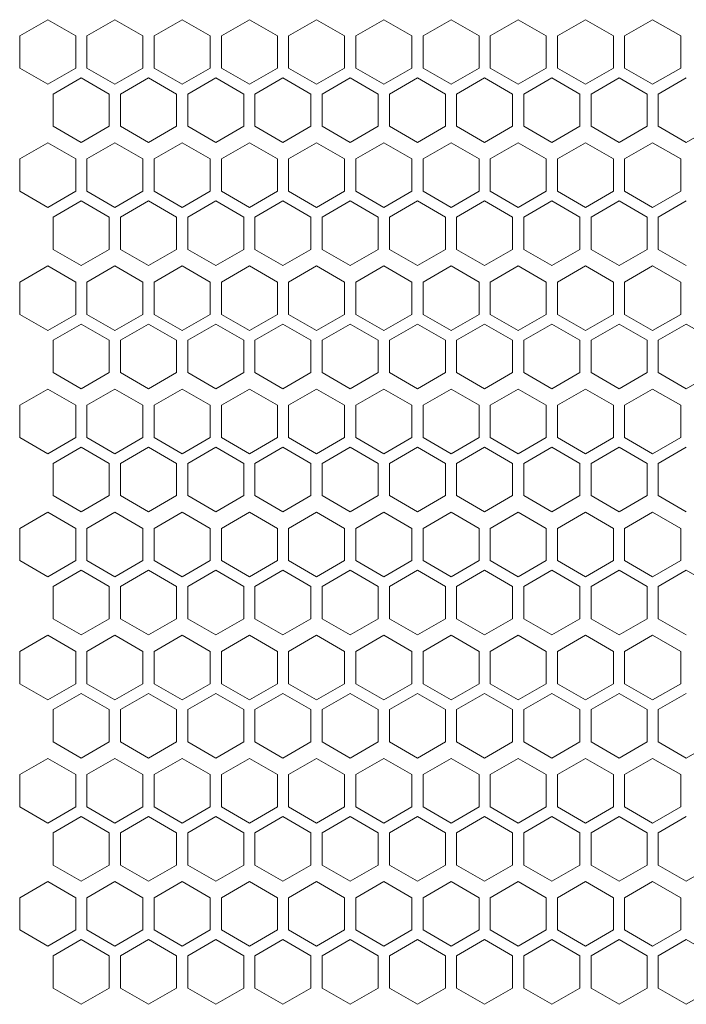
# Model space of a CAD drawing. Units: millimetres. Extents: x -427 to 2732, y -1958 to 564.
# Drawn here: x -156 to -37, y -272 to -96 of the extents above; entities that cross this region are included whole.
import ezdxf

# ---------------------------------------------------------------- set-up
doc = ezdxf.new("R2010")
doc.units = ezdxf.units.MM

# ---------------------------------------------------------------- blocks, each defined once
blk = doc.blocks.new('A$C571A31BE')
at = {"color": 0, "linetype": 'Continuous', "lineweight": 0, "extrusion": (0, 1, 4.44089e-16)}
for p, q in [((-740.98, -183.74), (-745.98, -186.63)), ((-735.98, -186.63), (-740.98, -183.74)), ((-728.98, -183.74), (-733.98, -186.63)), ((-723.98, -186.63), (-728.98, -183.74)), ((-716.98, -183.74), (-721.98, -186.63)), ((-711.98, -186.63), (-716.98, -183.74)), ((-704.98, -183.74), (-709.98, -186.63)), ((-699.98, -186.63), (-704.98, -183.74)), ((-692.98, -183.74), (-697.98, -186.63)), ((-687.98, -186.63), (-692.98, -183.74)), ((-680.98, -183.74), (-685.98, -186.63)), ((-675.98, -186.63), (-680.98, -183.74)), ((-668.98, -183.74), (-673.98, -186.63)), ((-663.98, -186.63), (-668.98, -183.74)), ((-656.98, -183.74), (-661.98, -186.63)), ((-651.98, -186.63), (-656.98, -183.74)), ((-644.98, -183.74), (-649.98, -186.63)), ((-639.98, -186.63), (-644.98, -183.74)), ((-632.98, -183.74), (-637.98, -186.63)), ((-627.98, -186.63), (-632.98, -183.74)), ((-745.98, -192.4), (-745.98, -186.63)), ((-735.98, -186.63), (-735.98, -192.4)), ((-733.98, -192.4), (-733.98, -186.63)), ((-723.98, -186.63), (-723.98, -192.4)), ((-721.98, -192.4), (-721.98, -186.63)), ((-711.98, -186.63), (-711.98, -192.4)), ((-709.98, -192.4), (-709.98, -186.63)), ((-699.98, -186.63), (-699.98, -192.4)), ((-697.98, -192.4), (-697.98, -186.63)), ((-687.98, -186.63), (-687.98, -192.4)), ((-685.98, -192.4), (-685.98, -186.63)), ((-675.98, -186.63), (-675.98, -192.4)), ((-673.98, -192.4), (-673.98, -186.63)), ((-663.98, -186.63), (-663.98, -192.4)), ((-661.98, -192.4), (-661.98, -186.63)), ((-651.98, -186.63), (-651.98, -192.4)), ((-649.98, -192.4), (-649.98, -186.63)), ((-639.98, -186.63), (-639.98, -192.4)), ((-637.98, -192.4), (-637.98, -186.63)), ((-627.98, -186.63), (-627.98, -192.4)), ((-745.98, -192.4), (-740.98, -195.29)), ((-740.98, -195.29), (-735.98, -192.4)), ((-733.98, -192.4), (-728.98, -195.29)), ((-728.98, -195.29), (-723.98, -192.4)), ((-721.98, -192.4), (-716.98, -195.29)), ((-716.98, -195.29), (-711.98, -192.4)), ((-709.98, -192.4), (-704.98, -195.29)), ((-704.98, -195.29), (-699.98, -192.4)), ((-697.98, -192.4), (-692.98, -195.29)), ((-692.98, -195.29), (-687.98, -192.4)), ((-685.98, -192.4), (-680.98, -195.29)), ((-680.98, -195.29), (-675.98, -192.4)), ((-673.98, -192.4), (-668.98, -195.29)), ((-668.98, -195.29), (-663.98, -192.4)), ((-661.98, -192.4), (-656.98, -195.29)), ((-656.98, -195.29), (-651.98, -192.4)), ((-649.98, -192.4), (-644.98, -195.29)), ((-644.98, -195.29), (-639.98, -192.4)), ((-637.98, -192.4), (-632.98, -195.29)), ((-632.98, -195.29), (-627.98, -192.4)), ((-734.98, -194.13), (-739.98, -197.02)), ((-729.98, -197.02), (-734.98, -194.13)), ((-722.98, -194.13), (-727.98, -197.02)), ((-717.98, -197.02), (-722.98, -194.13)), ((-710.98, -194.13), (-715.98, -197.02)), ((-705.98, -197.02), (-710.98, -194.13)), ((-698.98, -194.13), (-703.98, -197.02)), ((-693.98, -197.02), (-698.98, -194.13)), ((-686.98, -194.13), (-691.98, -197.02)), ((-681.98, -197.02), (-686.98, -194.13)), ((-674.98, -194.13), (-679.98, -197.02)), ((-669.98, -197.02), (-674.98, -194.13)), ((-662.98, -194.13), (-667.98, -197.02)), ((-657.98, -197.02), (-662.98, -194.13)), ((-650.98, -194.13), (-655.98, -197.02)), ((-645.98, -197.02), (-650.98, -194.13)), ((-638.98, -194.13), (-643.98, -197.02)), ((-633.98, -197.02), (-638.98, -194.13)), ((-626.98, -194.13), (-631.98, -197.02)), ((-739.98, -202.79), (-739.98, -197.02)), ((-729.98, -197.02), (-729.98, -202.79)), ((-727.98, -202.79), (-727.98, -197.02)), ((-717.98, -197.02), (-717.98, -202.79)), ((-715.98, -202.79), (-715.98, -197.02)), ((-705.98, -197.02), (-705.98, -202.79)), ((-703.98, -202.79), (-703.98, -197.02)), ((-693.98, -197.02), (-693.98, -202.79)), ((-691.98, -202.79), (-691.98, -197.02)), ((-681.98, -197.02), (-681.98, -202.79)), ((-679.98, -202.79), (-679.98, -197.02)), ((-669.98, -197.02), (-669.98, -202.79)), ((-667.98, -202.79), (-667.98, -197.02)), ((-657.98, -197.02), (-657.98, -202.79)), ((-655.98, -202.79), (-655.98, -197.02)), ((-645.98, -197.02), (-645.98, -202.79)), ((-643.98, -202.79), (-643.98, -197.02)), ((-633.98, -197.02), (-633.98, -202.79)), ((-631.98, -202.79), (-631.98, -197.02)), ((-739.98, -202.79), (-734.98, -205.68)), ((-734.98, -205.68), (-729.98, -202.79)), ((-727.98, -202.79), (-722.98, -205.68)), ((-722.98, -205.68), (-717.98, -202.79)), ((-715.98, -202.79), (-710.98, -205.68)), ((-710.98, -205.68), (-705.98, -202.79)), ((-703.98, -202.79), (-698.98, -205.68)), ((-698.98, -205.68), (-693.98, -202.79)), ((-691.98, -202.79), (-686.98, -205.68)), ((-686.98, -205.68), (-681.98, -202.79)), ((-679.98, -202.79), (-674.98, -205.68)), ((-674.98, -205.68), (-669.98, -202.79)), ((-667.98, -202.79), (-662.98, -205.68)), ((-662.98, -205.68), (-657.98, -202.79)), ((-655.98, -202.79), (-650.98, -205.68)), ((-650.98, -205.68), (-645.98, -202.79)), ((-643.98, -202.79), (-638.98, -205.68)), ((-638.98, -205.68), (-633.98, -202.79)), ((-631.98, -202.79), (-626.98, -205.68)), ((-626.98, -205.68), (-621.98, -202.79)), ((-740.98, -205.74), (-745.98, -208.63)), ((-735.98, -208.63), (-740.98, -205.74)), ((-728.98, -205.74), (-733.98, -208.63)), ((-723.98, -208.63), (-728.98, -205.74)), ((-716.98, -205.74), (-721.98, -208.63)), ((-711.98, -208.63), (-716.98, -205.74)), ((-704.98, -205.74), (-709.98, -208.63)), ((-699.98, -208.63), (-704.98, -205.74)), ((-692.98, -205.74), (-697.98, -208.63)), ((-687.98, -208.63), (-692.98, -205.74)), ((-680.98, -205.74), (-685.98, -208.63)), ((-675.98, -208.63), (-680.98, -205.74)), ((-668.98, -205.74), (-673.98, -208.63)), ((-663.98, -208.63), (-668.98, -205.74)), ((-656.98, -205.74), (-661.98, -208.63)), ((-651.98, -208.63), (-656.98, -205.74)), ((-644.98, -205.74), (-649.98, -208.63)), ((-639.98, -208.63), (-644.98, -205.74)), ((-632.98, -205.74), (-637.98, -208.63)), ((-627.98, -208.63), (-632.98, -205.74)), ((-745.98, -214.4), (-745.98, -208.63)), ((-735.98, -208.63), (-735.98, -214.4)), ((-733.98, -214.4), (-733.98, -208.63)), ((-723.98, -208.63), (-723.98, -214.4)), ((-721.98, -214.4), (-721.98, -208.63)), ((-711.98, -208.63), (-711.98, -214.4)), ((-709.98, -214.4), (-709.98, -208.63)), ((-699.98, -208.63), (-699.98, -214.4)), ((-697.98, -214.4), (-697.98, -208.63)), ((-687.98, -208.63), (-687.98, -214.4)), ((-685.98, -214.4), (-685.98, -208.63)), ((-675.98, -208.63), (-675.98, -214.4)), ((-673.98, -214.4), (-673.98, -208.63)), ((-663.98, -208.63), (-663.98, -214.4)), ((-661.98, -214.4), (-661.98, -208.63)), ((-651.98, -208.63), (-651.98, -214.4)), ((-649.98, -214.4), (-649.98, -208.63)), ((-639.98, -208.63), (-639.98, -214.4)), ((-637.98, -214.4), (-637.98, -208.63)), ((-627.98, -208.63), (-627.98, -214.4)), ((-745.98, -214.4), (-740.98, -217.29)), ((-740.98, -217.29), (-735.98, -214.4)), ((-733.98, -214.4), (-728.98, -217.29)), ((-728.98, -217.29), (-723.98, -214.4)), ((-721.98, -214.4), (-716.98, -217.29)), ((-716.98, -217.29), (-711.98, -214.4)), ((-709.98, -214.4), (-704.98, -217.29)), ((-704.98, -217.29), (-699.98, -214.4)), ((-697.98, -214.4), (-692.98, -217.29)), ((-692.98, -217.29), (-687.98, -214.4)), ((-685.98, -214.4), (-680.98, -217.29)), ((-680.98, -217.29), (-675.98, -214.4)), ((-673.98, -214.4), (-668.98, -217.29)), ((-668.98, -217.29), (-663.98, -214.4)), ((-661.98, -214.4), (-656.98, -217.29)), ((-656.98, -217.29), (-651.98, -214.4)), ((-649.98, -214.4), (-644.98, -217.29)), ((-644.98, -217.29), (-639.98, -214.4)), ((-637.98, -214.4), (-632.98, -217.29)), ((-632.98, -217.29), (-627.98, -214.4)), ((-734.98, -216.13), (-739.98, -219.02)), ((-729.98, -219.02), (-734.98, -216.13)), ((-722.98, -216.13), (-727.98, -219.02)), ((-717.98, -219.02), (-722.98, -216.13)), ((-710.98, -216.13), (-715.98, -219.02)), ((-705.98, -219.02), (-710.98, -216.13)), ((-698.98, -216.13), (-703.98, -219.02)), ((-693.98, -219.02), (-698.98, -216.13)), ((-686.98, -216.13), (-691.98, -219.02)), ((-681.98, -219.02), (-686.98, -216.13)), ((-674.98, -216.13), (-679.98, -219.02)), ((-669.98, -219.02), (-674.98, -216.13)), ((-662.98, -216.13), (-667.98, -219.02)), ((-657.98, -219.02), (-662.98, -216.13)), ((-650.98, -216.13), (-655.98, -219.02)), ((-645.98, -219.02), (-650.98, -216.13)), ((-638.98, -216.13), (-643.98, -219.02)), ((-633.98, -219.02), (-638.98, -216.13)), ((-626.98, -216.13), (-631.98, -219.02)), ((-739.98, -224.79), (-739.98, -219.02)), ((-729.98, -219.02), (-729.98, -224.79)), ((-727.98, -224.79), (-727.98, -219.02)), ((-717.98, -219.02), (-717.98, -224.79)), ((-715.98, -224.79), (-715.98, -219.02)), ((-705.98, -219.02), (-705.98, -224.79)), ((-703.98, -224.79), (-703.98, -219.02)), ((-693.98, -219.02), (-693.98, -224.79)), ((-691.98, -224.79), (-691.98, -219.02)), ((-681.98, -219.02), (-681.98, -224.79)), ((-679.98, -224.79), (-679.98, -219.02)), ((-669.98, -219.02), (-669.98, -224.79)), ((-667.98, -224.79), (-667.98, -219.02)), ((-657.98, -219.02), (-657.98, -224.79)), ((-655.98, -224.79), (-655.98, -219.02)), ((-645.98, -219.02), (-645.98, -224.79)), ((-643.98, -224.79), (-643.98, -219.02)), ((-633.98, -219.02), (-633.98, -224.79)), ((-631.98, -224.79), (-631.98, -219.02)), ((-739.98, -224.79), (-734.98, -227.68)), ((-734.98, -227.68), (-729.98, -224.79)), ((-727.98, -224.79), (-722.98, -227.68)), ((-722.98, -227.68), (-717.98, -224.79)), ((-715.98, -224.79), (-710.98, -227.68)), ((-710.98, -227.68), (-705.98, -224.79)), ((-703.98, -224.79), (-698.98, -227.68)), ((-698.98, -227.68), (-693.98, -224.79)), ((-691.98, -224.79), (-686.98, -227.68)), ((-686.98, -227.68), (-681.98, -224.79)), ((-679.98, -224.79), (-674.98, -227.68)), ((-674.98, -227.68), (-669.98, -224.79)), ((-667.98, -224.79), (-662.98, -227.68)), ((-662.98, -227.68), (-657.98, -224.79)), ((-655.98, -224.79), (-650.98, -227.68)), ((-650.98, -227.68), (-645.98, -224.79)), ((-643.98, -224.79), (-638.98, -227.68)), ((-638.98, -227.68), (-633.98, -224.79)), ((-631.98, -224.79), (-626.98, -227.68)), ((-740.98, -227.74), (-745.98, -230.63)), ((-735.98, -230.63), (-740.98, -227.74)), ((-728.98, -227.74), (-733.98, -230.63)), ((-723.98, -230.63), (-728.98, -227.74)), ((-716.98, -227.74), (-721.98, -230.63)), ((-711.98, -230.63), (-716.98, -227.74)), ((-704.98, -227.74), (-709.98, -230.63)), ((-699.98, -230.63), (-704.98, -227.74)), ((-692.98, -227.74), (-697.98, -230.63)), ((-687.98, -230.63), (-692.98, -227.74)), ((-680.98, -227.74), (-685.98, -230.63)), ((-675.98, -230.63), (-680.98, -227.74)), ((-668.98, -227.74), (-673.98, -230.63)), ((-663.98, -230.63), (-668.98, -227.74)), ((-656.98, -227.74), (-661.98, -230.63)), ((-651.98, -230.63), (-656.98, -227.74)), ((-644.98, -227.74), (-649.98, -230.63)), ((-639.98, -230.63), (-644.98, -227.74)), ((-632.98, -227.74), (-637.98, -230.63)), ((-627.98, -230.63), (-632.98, -227.74)), ((-745.98, -236.4), (-745.98, -230.63)), ((-735.98, -230.63), (-735.98, -236.4)), ((-733.98, -236.4), (-733.98, -230.63)), ((-723.98, -230.63), (-723.98, -236.4)), ((-721.98, -236.4), (-721.98, -230.63)), ((-711.98, -230.63), (-711.98, -236.4)), ((-709.98, -236.4), (-709.98, -230.63)), ((-699.98, -230.63), (-699.98, -236.4)), ((-697.98, -236.4), (-697.98, -230.63)), ((-687.98, -230.63), (-687.98, -236.4)), ((-685.98, -236.4), (-685.98, -230.63)), ((-675.98, -230.63), (-675.98, -236.4)), ((-673.98, -236.4), (-673.98, -230.63)), ((-663.98, -230.63), (-663.98, -236.4)), ((-661.98, -236.4), (-661.98, -230.63)), ((-651.98, -230.63), (-651.98, -236.4)), ((-649.98, -236.4), (-649.98, -230.63)), ((-639.98, -230.63), (-639.98, -236.4)), ((-637.98, -236.4), (-637.98, -230.63)), ((-627.98, -230.63), (-627.98, -236.4)), ((-745.98, -236.4), (-740.98, -239.29)), ((-740.98, -239.29), (-735.98, -236.4)), ((-733.98, -236.4), (-728.98, -239.29)), ((-728.98, -239.29), (-723.98, -236.4)), ((-721.98, -236.4), (-716.98, -239.29)), ((-716.98, -239.29), (-711.98, -236.4)), ((-709.98, -236.4), (-704.98, -239.29)), ((-704.98, -239.29), (-699.98, -236.4)), ((-697.98, -236.4), (-692.98, -239.29)), ((-692.98, -239.29), (-687.98, -236.4)), ((-685.98, -236.4), (-680.98, -239.29)), ((-680.98, -239.29), (-675.98, -236.4)), ((-673.98, -236.4), (-668.98, -239.29)), ((-668.98, -239.29), (-663.98, -236.4)), ((-661.98, -236.4), (-656.98, -239.29)), ((-656.98, -239.29), (-651.98, -236.4)), ((-649.98, -236.4), (-644.98, -239.29)), ((-644.98, -239.29), (-639.98, -236.4)), ((-637.98, -236.4), (-632.98, -239.29)), ((-632.98, -239.29), (-627.98, -236.4)), ((-734.98, -238.13), (-739.98, -241.02)), ((-729.98, -241.02), (-734.98, -238.13)), ((-722.98, -238.13), (-727.98, -241.02)), ((-717.98, -241.02), (-722.98, -238.13)), ((-710.98, -238.13), (-715.98, -241.02)), ((-705.98, -241.02), (-710.98, -238.13)), ((-698.98, -238.13), (-703.98, -241.02)), ((-693.98, -241.02), (-698.98, -238.13)), ((-686.98, -238.13), (-691.98, -241.02)), ((-681.98, -241.02), (-686.98, -238.13)), ((-674.98, -238.13), (-679.98, -241.02)), ((-669.98, -241.02), (-674.98, -238.13)), ((-662.98, -238.13), (-667.98, -241.02)), ((-657.98, -241.02), (-662.98, -238.13)), ((-650.98, -238.13), (-655.98, -241.02)), ((-645.98, -241.02), (-650.98, -238.13)), ((-638.98, -238.13), (-643.98, -241.02)), ((-633.98, -241.02), (-638.98, -238.13)), ((-626.98, -238.13), (-631.98, -241.02)), ((-621.98, -241.02), (-626.98, -238.13)), ((-739.98, -246.79), (-739.98, -241.02)), ((-729.98, -241.02), (-729.98, -246.79)), ((-727.98, -246.79), (-727.98, -241.02)), ((-717.98, -241.02), (-717.98, -246.79)), ((-715.98, -246.79), (-715.98, -241.02)), ((-705.98, -241.02), (-705.98, -246.79)), ((-703.98, -246.79), (-703.98, -241.02)), ((-693.98, -241.02), (-693.98, -246.79)), ((-691.98, -246.79), (-691.98, -241.02)), ((-681.98, -241.02), (-681.98, -246.79)), ((-679.98, -246.79), (-679.98, -241.02)), ((-669.98, -241.02), (-669.98, -246.79)), ((-667.98, -246.79), (-667.98, -241.02)), ((-657.98, -241.02), (-657.98, -246.79)), ((-655.98, -246.79), (-655.98, -241.02)), ((-645.98, -241.02), (-645.98, -246.79)), ((-643.98, -246.79), (-643.98, -241.02)), ((-633.98, -241.02), (-633.98, -246.79)), ((-631.98, -246.79), (-631.98, -241.02)), ((-739.98, -246.79), (-734.98, -249.68)), ((-734.98, -249.68), (-729.98, -246.79)), ((-727.98, -246.79), (-722.98, -249.68)), ((-722.98, -249.68), (-717.98, -246.79)), ((-715.98, -246.79), (-710.98, -249.68)), ((-710.98, -249.68), (-705.98, -246.79)), ((-703.98, -246.79), (-698.98, -249.68)), ((-698.98, -249.68), (-693.98, -246.79)), ((-691.98, -246.79), (-686.98, -249.68)), ((-686.98, -249.68), (-681.98, -246.79)), ((-679.98, -246.79), (-674.98, -249.68)), ((-674.98, -249.68), (-669.98, -246.79)), ((-667.98, -246.79), (-662.98, -249.68)), ((-662.98, -249.68), (-657.98, -246.79)), ((-655.98, -246.79), (-650.98, -249.68)), ((-650.98, -249.68), (-645.98, -246.79)), ((-643.98, -246.79), (-638.98, -249.68)), ((-638.98, -249.68), (-633.98, -246.79)), ((-631.98, -246.79), (-626.98, -249.68)), ((-626.98, -249.68), (-621.98, -246.79)), ((-740.98, -249.74), (-745.98, -252.63)), ((-735.98, -252.63), (-740.98, -249.74)), ((-728.98, -249.74), (-733.98, -252.63)), ((-723.98, -252.63), (-728.98, -249.74)), ((-716.98, -249.74), (-721.98, -252.63)), ((-711.98, -252.63), (-716.98, -249.74)), ((-704.98, -249.74), (-709.98, -252.63)), ((-699.98, -252.63), (-704.98, -249.74)), ((-692.98, -249.74), (-697.98, -252.63)), ((-687.98, -252.63), (-692.98, -249.74)), ((-680.98, -249.74), (-685.98, -252.63)), ((-675.98, -252.63), (-680.98, -249.74)), ((-668.98, -249.74), (-673.98, -252.63)), ((-663.98, -252.63), (-668.98, -249.74)), ((-656.98, -249.74), (-661.98, -252.63)), ((-651.98, -252.63), (-656.98, -249.74)), ((-644.98, -249.74), (-649.98, -252.63)), ((-639.98, -252.63), (-644.98, -249.74)), ((-632.98, -249.74), (-637.98, -252.63)), ((-627.98, -252.63), (-632.98, -249.74)), ((-745.98, -258.4), (-745.98, -252.63)), ((-735.98, -252.63), (-735.98, -258.4)), ((-733.98, -258.4), (-733.98, -252.63)), ((-723.98, -252.63), (-723.98, -258.4)), ((-721.98, -258.4), (-721.98, -252.63)), ((-711.98, -252.63), (-711.98, -258.4)), ((-709.98, -258.4), (-709.98, -252.63)), ((-699.98, -252.63), (-699.98, -258.4)), ((-697.98, -258.4), (-697.98, -252.63)), ((-687.98, -252.63), (-687.98, -258.4)), ((-685.98, -258.4), (-685.98, -252.63)), ((-675.98, -252.63), (-675.98, -258.4)), ((-673.98, -258.4), (-673.98, -252.63)), ((-663.98, -252.63), (-663.98, -258.4)), ((-661.98, -258.4), (-661.98, -252.63)), ((-651.98, -252.63), (-651.98, -258.4)), ((-649.98, -258.4), (-649.98, -252.63)), ((-639.98, -252.63), (-639.98, -258.4)), ((-637.98, -258.4), (-637.98, -252.63)), ((-627.98, -252.63), (-627.98, -258.4)), ((-745.98, -258.4), (-740.98, -261.29)), ((-740.98, -261.29), (-735.98, -258.4)), ((-733.98, -258.4), (-728.98, -261.29)), ((-728.98, -261.29), (-723.98, -258.4)), ((-721.98, -258.4), (-716.98, -261.29)), ((-716.98, -261.29), (-711.98, -258.4)), ((-709.98, -258.4), (-704.98, -261.29)), ((-704.98, -261.29), (-699.98, -258.4)), ((-697.98, -258.4), (-692.98, -261.29)), ((-692.98, -261.29), (-687.98, -258.4)), ((-685.98, -258.4), (-680.98, -261.29)), ((-680.98, -261.29), (-675.98, -258.4)), ((-673.98, -258.4), (-668.98, -261.29)), ((-668.98, -261.29), (-663.98, -258.4)), ((-661.98, -258.4), (-656.98, -261.29)), ((-656.98, -261.29), (-651.98, -258.4)), ((-649.98, -258.4), (-644.98, -261.29)), ((-644.98, -261.29), (-639.98, -258.4)), ((-637.98, -258.4), (-632.98, -261.29)), ((-632.98, -261.29), (-627.98, -258.4)), ((-734.98, -260.13), (-739.98, -263.02)), ((-729.98, -263.02), (-734.98, -260.13)), ((-722.98, -260.13), (-727.98, -263.02)), ((-717.98, -263.02), (-722.98, -260.13)), ((-710.98, -260.13), (-715.98, -263.02)), ((-705.98, -263.02), (-710.98, -260.13)), ((-698.98, -260.13), (-703.98, -263.02)), ((-693.98, -263.02), (-698.98, -260.13)), ((-686.98, -260.13), (-691.98, -263.02)), ((-681.98, -263.02), (-686.98, -260.13)), ((-674.98, -260.13), (-679.98, -263.02)), ((-669.98, -263.02), (-674.98, -260.13)), ((-662.98, -260.13), (-667.98, -263.02)), ((-657.98, -263.02), (-662.98, -260.13)), ((-650.98, -260.13), (-655.98, -263.02)), ((-645.98, -263.02), (-650.98, -260.13)), ((-638.98, -260.13), (-643.98, -263.02)), ((-633.98, -263.02), (-638.98, -260.13)), ((-626.98, -260.13), (-631.98, -263.02)), ((-739.98, -268.79), (-739.98, -263.02)), ((-729.98, -263.02), (-729.98, -268.79)), ((-727.98, -268.79), (-727.98, -263.02)), ((-717.98, -263.02), (-717.98, -268.79)), ((-715.98, -268.79), (-715.98, -263.02)), ((-705.98, -263.02), (-705.98, -268.79)), ((-703.98, -268.79), (-703.98, -263.02)), ((-693.98, -263.02), (-693.98, -268.79)), ((-691.98, -268.79), (-691.98, -263.02)), ((-681.98, -263.02), (-681.98, -268.79)), ((-679.98, -268.79), (-679.98, -263.02)), ((-669.98, -263.02), (-669.98, -268.79)), ((-667.98, -268.79), (-667.98, -263.02)), ((-657.98, -263.02), (-657.98, -268.79)), ((-655.98, -268.79), (-655.98, -263.02)), ((-645.98, -263.02), (-645.98, -268.79)), ((-643.98, -268.79), (-643.98, -263.02)), ((-633.98, -263.02), (-633.98, -268.79)), ((-631.98, -268.79), (-631.98, -263.02)), ((-739.98, -268.79), (-734.98, -271.68)), ((-734.98, -271.68), (-729.98, -268.79)), ((-727.98, -268.79), (-722.98, -271.68)), ((-722.98, -271.68), (-717.98, -268.79)), ((-715.98, -268.79), (-710.98, -271.68)), ((-710.98, -271.68), (-705.98, -268.79)), ((-703.98, -268.79), (-698.98, -271.68)), ((-698.98, -271.68), (-693.98, -268.79)), ((-691.98, -268.79), (-686.98, -271.68)), ((-686.98, -271.68), (-681.98, -268.79)), ((-679.98, -268.79), (-674.98, -271.68)), ((-674.98, -271.68), (-669.98, -268.79)), ((-667.98, -268.79), (-662.98, -271.68)), ((-662.98, -271.68), (-657.98, -268.79)), ((-655.98, -268.79), (-650.98, -271.68)), ((-650.98, -271.68), (-645.98, -268.79)), ((-643.98, -268.79), (-638.98, -271.68)), ((-638.98, -271.68), (-633.98, -268.79)), ((-631.98, -268.79), (-626.98, -271.68)), ((-740.98, -271.74), (-745.98, -274.63)), ((-735.98, -274.63), (-740.98, -271.74)), ((-728.98, -271.74), (-733.98, -274.63)), ((-723.98, -274.63), (-728.98, -271.74)), ((-716.98, -271.74), (-721.98, -274.63)), ((-711.98, -274.63), (-716.98, -271.74)), ((-704.98, -271.74), (-709.98, -274.63)), ((-699.98, -274.63), (-704.98, -271.74)), ((-692.98, -271.74), (-697.98, -274.63)), ((-687.98, -274.63), (-692.98, -271.74)), ((-680.98, -271.74), (-685.98, -274.63)), ((-675.98, -274.63), (-680.98, -271.74)), ((-668.98, -271.74), (-673.98, -274.63)), ((-663.98, -274.63), (-668.98, -271.74)), ((-656.98, -271.74), (-661.98, -274.63)), ((-651.98, -274.63), (-656.98, -271.74)), ((-644.98, -271.74), (-649.98, -274.63)), ((-639.98, -274.63), (-644.98, -271.74)), ((-632.98, -271.74), (-637.98, -274.63)), ((-627.98, -274.63), (-632.98, -271.74)), ((-745.98, -280.4), (-745.98, -274.63)), ((-735.98, -274.63), (-735.98, -280.4)), ((-733.98, -280.4), (-733.98, -274.63)), ((-723.98, -274.63), (-723.98, -280.4)), ((-721.98, -280.4), (-721.98, -274.63)), ((-711.98, -274.63), (-711.98, -280.4)), ((-709.98, -280.4), (-709.98, -274.63)), ((-699.98, -274.63), (-699.98, -280.4)), ((-697.98, -280.4), (-697.98, -274.63)), ((-687.98, -274.63), (-687.98, -280.4)), ((-685.98, -280.4), (-685.98, -274.63)), ((-675.98, -274.63), (-675.98, -280.4)), ((-673.98, -280.4), (-673.98, -274.63)), ((-663.98, -274.63), (-663.98, -280.4)), ((-661.98, -280.4), (-661.98, -274.63)), ((-651.98, -274.63), (-651.98, -280.4)), ((-649.98, -280.4), (-649.98, -274.63)), ((-639.98, -274.63), (-639.98, -280.4)), ((-637.98, -280.4), (-637.98, -274.63)), ((-627.98, -274.63), (-627.98, -280.4)), ((-745.98, -280.4), (-740.98, -283.29)), ((-740.98, -283.29), (-735.98, -280.4)), ((-733.98, -280.4), (-728.98, -283.29)), ((-728.98, -283.29), (-723.98, -280.4)), ((-721.98, -280.4), (-716.98, -283.29)), ((-716.98, -283.29), (-711.98, -280.4)), ((-709.98, -280.4), (-704.98, -283.29)), ((-704.98, -283.29), (-699.98, -280.4)), ((-697.98, -280.4), (-692.98, -283.29)), ((-692.98, -283.29), (-687.98, -280.4)), ((-685.98, -280.4), (-680.98, -283.29)), ((-680.98, -283.29), (-675.98, -280.4)), ((-673.98, -280.4), (-668.98, -283.29)), ((-668.98, -283.29), (-663.98, -280.4)), ((-661.98, -280.4), (-656.98, -283.29)), ((-656.98, -283.29), (-651.98, -280.4)), ((-649.98, -280.4), (-644.98, -283.29)), ((-644.98, -283.29), (-639.98, -280.4)), ((-637.98, -280.4), (-632.98, -283.29)), ((-632.98, -283.29), (-627.98, -280.4)), ((-734.98, -282.13), (-739.98, -285.02)), ((-729.98, -285.02), (-734.98, -282.13)), ((-722.98, -282.13), (-727.98, -285.02)), ((-717.98, -285.02), (-722.98, -282.13)), ((-710.98, -282.13), (-715.98, -285.02)), ((-705.98, -285.02), (-710.98, -282.13)), ((-698.98, -282.13), (-703.98, -285.02)), ((-693.98, -285.02), (-698.98, -282.13)), ((-686.98, -282.13), (-691.98, -285.02)), ((-681.98, -285.02), (-686.98, -282.13)), ((-674.98, -282.13), (-679.98, -285.02)), ((-669.98, -285.02), (-674.98, -282.13)), ((-662.98, -282.13), (-667.98, -285.02)), ((-657.98, -285.02), (-662.98, -282.13)), ((-650.98, -282.13), (-655.98, -285.02)), ((-645.98, -285.02), (-650.98, -282.13)), ((-638.98, -282.13), (-643.98, -285.02)), ((-633.98, -285.02), (-638.98, -282.13)), ((-626.98, -282.13), (-631.98, -285.02)), ((-621.98, -285.02), (-626.98, -282.13)), ((-739.98, -290.79), (-739.98, -285.02)), ((-729.98, -285.02), (-729.98, -290.79)), ((-727.98, -290.79), (-727.98, -285.02)), ((-717.98, -285.02), (-717.98, -290.79)), ((-715.98, -290.79), (-715.98, -285.02)), ((-705.98, -285.02), (-705.98, -290.79)), ((-703.98, -290.79), (-703.98, -285.02)), ((-693.98, -285.02), (-693.98, -290.79)), ((-691.98, -290.79), (-691.98, -285.02)), ((-681.98, -285.02), (-681.98, -290.79)), ((-679.98, -290.79), (-679.98, -285.02)), ((-669.98, -285.02), (-669.98, -290.79)), ((-667.98, -290.79), (-667.98, -285.02)), ((-657.98, -285.02), (-657.98, -290.79)), ((-655.98, -290.79), (-655.98, -285.02)), ((-645.98, -285.02), (-645.98, -290.79)), ((-643.98, -290.79), (-643.98, -285.02)), ((-633.98, -285.02), (-633.98, -290.79)), ((-631.98, -290.79), (-631.98, -285.02)), ((-739.98, -290.79), (-734.98, -293.68)), ((-734.98, -293.68), (-729.98, -290.79)), ((-727.98, -290.79), (-722.98, -293.68)), ((-722.98, -293.68), (-717.98, -290.79)), ((-715.98, -290.79), (-710.98, -293.68)), ((-710.98, -293.68), (-705.98, -290.79)), ((-703.98, -290.79), (-698.98, -293.68)), ((-698.98, -293.68), (-693.98, -290.79)), ((-691.98, -290.79), (-686.98, -293.68)), ((-686.98, -293.68), (-681.98, -290.79)), ((-679.98, -290.79), (-674.98, -293.68)), ((-674.98, -293.68), (-669.98, -290.79)), ((-667.98, -290.79), (-662.98, -293.68)), ((-662.98, -293.68), (-657.98, -290.79)), ((-655.98, -290.79), (-650.98, -293.68)), ((-650.98, -293.68), (-645.98, -290.79)), ((-643.98, -290.79), (-638.98, -293.68)), ((-638.98, -293.68), (-633.98, -290.79)), ((-631.98, -290.79), (-626.98, -293.68)), ((-740.98, -293.74), (-745.98, -296.63)), ((-735.98, -296.63), (-740.98, -293.74)), ((-728.98, -293.74), (-733.98, -296.63)), ((-723.98, -296.63), (-728.98, -293.74)), ((-716.98, -293.74), (-721.98, -296.63)), ((-711.98, -296.63), (-716.98, -293.74)), ((-704.98, -293.74), (-709.98, -296.63)), ((-699.98, -296.63), (-704.98, -293.74)), ((-692.98, -293.74), (-697.98, -296.63)), ((-687.98, -296.63), (-692.98, -293.74)), ((-680.98, -293.74), (-685.98, -296.63)), ((-675.98, -296.63), (-680.98, -293.74)), ((-668.98, -293.74), (-673.98, -296.63)), ((-663.98, -296.63), (-668.98, -293.74)), ((-656.98, -293.74), (-661.98, -296.63)), ((-651.98, -296.63), (-656.98, -293.74)), ((-644.98, -293.74), (-649.98, -296.63)), ((-639.98, -296.63), (-644.98, -293.74)), ((-632.98, -293.74), (-637.98, -296.63)), ((-627.98, -296.63), (-632.98, -293.74)), ((-745.98, -302.4), (-745.98, -296.63)), ((-735.98, -296.63), (-735.98, -302.4)), ((-733.98, -302.4), (-733.98, -296.63)), ((-723.98, -296.63), (-723.98, -302.4)), ((-721.98, -302.4), (-721.98, -296.63)), ((-711.98, -296.63), (-711.98, -302.4)), ((-709.98, -302.4), (-709.98, -296.63)), ((-699.98, -296.63), (-699.98, -302.4)), ((-697.98, -302.4), (-697.98, -296.63)), ((-687.98, -296.63), (-687.98, -302.4)), ((-685.98, -302.4), (-685.98, -296.63)), ((-675.98, -296.63), (-675.98, -302.4)), ((-673.98, -302.4), (-673.98, -296.63)), ((-663.98, -296.63), (-663.98, -302.4)), ((-661.98, -302.4), (-661.98, -296.63)), ((-651.98, -296.63), (-651.98, -302.4)), ((-649.98, -302.4), (-649.98, -296.63)), ((-639.98, -296.63), (-639.98, -302.4)), ((-637.98, -302.4), (-637.98, -296.63)), ((-627.98, -296.63), (-627.98, -302.4)), ((-745.98, -302.4), (-740.98, -305.29)), ((-740.98, -305.29), (-735.98, -302.4)), ((-733.98, -302.4), (-728.98, -305.29)), ((-728.98, -305.29), (-723.98, -302.4)), ((-721.98, -302.4), (-716.98, -305.29)), ((-716.98, -305.29), (-711.98, -302.4)), ((-709.98, -302.4), (-704.98, -305.29)), ((-704.98, -305.29), (-699.98, -302.4)), ((-697.98, -302.4), (-692.98, -305.29)), ((-692.98, -305.29), (-687.98, -302.4)), ((-685.98, -302.4), (-680.98, -305.29)), ((-680.98, -305.29), (-675.98, -302.4)), ((-673.98, -302.4), (-668.98, -305.29)), ((-668.98, -305.29), (-663.98, -302.4)), ((-661.98, -302.4), (-656.98, -305.29)), ((-656.98, -305.29), (-651.98, -302.4)), ((-649.98, -302.4), (-644.98, -305.29)), ((-644.98, -305.29), (-639.98, -302.4)), ((-637.98, -302.4), (-632.98, -305.29)), ((-632.98, -305.29), (-627.98, -302.4)), ((-734.98, -304.13), (-739.98, -307.02)), ((-729.98, -307.02), (-734.98, -304.13)), ((-722.98, -304.13), (-727.98, -307.02)), ((-717.98, -307.02), (-722.98, -304.13)), ((-710.98, -304.13), (-715.98, -307.02)), ((-705.98, -307.02), (-710.98, -304.13)), ((-698.98, -304.13), (-703.98, -307.02)), ((-693.98, -307.02), (-698.98, -304.13)), ((-686.98, -304.13), (-691.98, -307.02)), ((-681.98, -307.02), (-686.98, -304.13)), ((-674.98, -304.13), (-679.98, -307.02)), ((-669.98, -307.02), (-674.98, -304.13)), ((-662.98, -304.13), (-667.98, -307.02)), ((-657.98, -307.02), (-662.98, -304.13)), ((-650.98, -304.13), (-655.98, -307.02)), ((-645.98, -307.02), (-650.98, -304.13)), ((-638.98, -304.13), (-643.98, -307.02)), ((-633.98, -307.02), (-638.98, -304.13)), ((-626.98, -304.13), (-631.98, -307.02)), ((-739.98, -312.79), (-739.98, -307.02)), ((-729.98, -307.02), (-729.98, -312.79)), ((-727.98, -312.79), (-727.98, -307.02)), ((-717.98, -307.02), (-717.98, -312.79)), ((-715.98, -312.79), (-715.98, -307.02)), ((-705.98, -307.02), (-705.98, -312.79)), ((-703.98, -312.79), (-703.98, -307.02)), ((-693.98, -307.02), (-693.98, -312.79)), ((-691.98, -312.79), (-691.98, -307.02)), ((-681.98, -307.02), (-681.98, -312.79)), ((-679.98, -312.79), (-679.98, -307.02)), ((-669.98, -307.02), (-669.98, -312.79)), ((-667.98, -312.79), (-667.98, -307.02)), ((-657.98, -307.02), (-657.98, -312.79)), ((-655.98, -312.79), (-655.98, -307.02)), ((-645.98, -307.02), (-645.98, -312.79)), ((-643.98, -312.79), (-643.98, -307.02)), ((-633.98, -307.02), (-633.98, -312.79)), ((-631.98, -312.79), (-631.98, -307.02)), ((-739.98, -312.79), (-734.98, -315.68)), ((-734.98, -315.68), (-729.98, -312.79)), ((-727.98, -312.79), (-722.98, -315.68)), ((-722.98, -315.68), (-717.98, -312.79)), ((-715.98, -312.79), (-710.98, -315.68)), ((-710.98, -315.68), (-705.98, -312.79)), ((-703.98, -312.79), (-698.98, -315.68)), ((-698.98, -315.68), (-693.98, -312.79)), ((-691.98, -312.79), (-686.98, -315.68)), ((-686.98, -315.68), (-681.98, -312.79)), ((-679.98, -312.79), (-674.98, -315.68)), ((-674.98, -315.68), (-669.98, -312.79)), ((-667.98, -312.79), (-662.98, -315.68)), ((-662.98, -315.68), (-657.98, -312.79)), ((-655.98, -312.79), (-650.98, -315.68)), ((-650.98, -315.68), (-645.98, -312.79)), ((-643.98, -312.79), (-638.98, -315.68)), ((-638.98, -315.68), (-633.98, -312.79)), ((-631.98, -312.79), (-626.98, -315.68)), ((-626.98, -315.68), (-621.98, -312.79)), ((-740.98, -315.74), (-745.98, -318.63)), ((-735.98, -318.63), (-740.98, -315.74)), ((-728.98, -315.74), (-733.98, -318.63)), ((-723.98, -318.63), (-728.98, -315.74)), ((-716.98, -315.74), (-721.98, -318.63)), ((-711.98, -318.63), (-716.98, -315.74)), ((-704.98, -315.74), (-709.98, -318.63)), ((-699.98, -318.63), (-704.98, -315.74)), ((-692.98, -315.74), (-697.98, -318.63)), ((-687.98, -318.63), (-692.98, -315.74)), ((-680.98, -315.74), (-685.98, -318.63)), ((-675.98, -318.63), (-680.98, -315.74)), ((-668.98, -315.74), (-673.98, -318.63)), ((-663.98, -318.63), (-668.98, -315.74)), ((-656.98, -315.74), (-661.98, -318.63)), ((-651.98, -318.63), (-656.98, -315.74)), ((-644.98, -315.74), (-649.98, -318.63)), ((-639.98, -318.63), (-644.98, -315.74)), ((-632.98, -315.74), (-637.98, -318.63)), ((-627.98, -318.63), (-632.98, -315.74)), ((-745.98, -324.4), (-745.98, -318.63)), ((-735.98, -318.63), (-735.98, -324.4)), ((-733.98, -324.4), (-733.98, -318.63)), ((-723.98, -318.63), (-723.98, -324.4)), ((-721.98, -324.4), (-721.98, -318.63)), ((-711.98, -318.63), (-711.98, -324.4)), ((-709.98, -324.4), (-709.98, -318.63)), ((-699.98, -318.63), (-699.98, -324.4)), ((-697.98, -324.4), (-697.98, -318.63)), ((-687.98, -318.63), (-687.98, -324.4)), ((-685.98, -324.4), (-685.98, -318.63)), ((-675.98, -318.63), (-675.98, -324.4)), ((-673.98, -324.4), (-673.98, -318.63)), ((-663.98, -318.63), (-663.98, -324.4)), ((-661.98, -324.4), (-661.98, -318.63)), ((-651.98, -318.63), (-651.98, -324.4)), ((-649.98, -324.4), (-649.98, -318.63)), ((-639.98, -318.63), (-639.98, -324.4)), ((-637.98, -324.4), (-637.98, -318.63)), ((-627.98, -318.63), (-627.98, -324.4)), ((-745.98, -324.4), (-740.98, -327.29)), ((-740.98, -327.29), (-735.98, -324.4)), ((-733.98, -324.4), (-728.98, -327.29)), ((-728.98, -327.29), (-723.98, -324.4)), ((-721.98, -324.4), (-716.98, -327.29)), ((-716.98, -327.29), (-711.98, -324.4)), ((-709.98, -324.4), (-704.98, -327.29)), ((-704.98, -327.29), (-699.98, -324.4)), ((-697.98, -324.4), (-692.98, -327.29)), ((-692.98, -327.29), (-687.98, -324.4)), ((-685.98, -324.4), (-680.98, -327.29)), ((-680.98, -327.29), (-675.98, -324.4)), ((-673.98, -324.4), (-668.98, -327.29)), ((-668.98, -327.29), (-663.98, -324.4)), ((-661.98, -324.4), (-656.98, -327.29)), ((-656.98, -327.29), (-651.98, -324.4)), ((-649.98, -324.4), (-644.98, -327.29)), ((-644.98, -327.29), (-639.98, -324.4)), ((-637.98, -324.4), (-632.98, -327.29)), ((-632.98, -327.29), (-627.98, -324.4)), ((-734.98, -326.13), (-739.98, -329.02)), ((-729.98, -329.02), (-734.98, -326.13)), ((-722.98, -326.13), (-727.98, -329.02)), ((-717.98, -329.02), (-722.98, -326.13)), ((-710.98, -326.13), (-715.98, -329.02)), ((-705.98, -329.02), (-710.98, -326.13)), ((-698.98, -326.13), (-703.98, -329.02)), ((-693.98, -329.02), (-698.98, -326.13)), ((-686.98, -326.13), (-691.98, -329.02)), ((-681.98, -329.02), (-686.98, -326.13)), ((-674.98, -326.13), (-679.98, -329.02)), ((-669.98, -329.02), (-674.98, -326.13)), ((-662.98, -326.13), (-667.98, -329.02)), ((-657.98, -329.02), (-662.98, -326.13)), ((-650.98, -326.13), (-655.98, -329.02)), ((-645.98, -329.02), (-650.98, -326.13)), ((-638.98, -326.13), (-643.98, -329.02)), ((-633.98, -329.02), (-638.98, -326.13)), ((-626.98, -326.13), (-631.98, -329.02)), ((-739.98, -334.79), (-739.98, -329.02)), ((-729.98, -329.02), (-729.98, -334.79)), ((-727.98, -334.79), (-727.98, -329.02)), ((-717.98, -329.02), (-717.98, -334.79)), ((-715.98, -334.79), (-715.98, -329.02)), ((-705.98, -329.02), (-705.98, -334.79)), ((-703.98, -334.79), (-703.98, -329.02)), ((-693.98, -329.02), (-693.98, -334.79)), ((-691.98, -334.79), (-691.98, -329.02)), ((-681.98, -329.02), (-681.98, -334.79)), ((-679.98, -334.79), (-679.98, -329.02)), ((-669.98, -329.02), (-669.98, -334.79)), ((-667.98, -334.79), (-667.98, -329.02)), ((-657.98, -329.02), (-657.98, -334.79)), ((-655.98, -334.79), (-655.98, -329.02)), ((-645.98, -329.02), (-645.98, -334.79)), ((-643.98, -334.79), (-643.98, -329.02)), ((-633.98, -329.02), (-633.98, -334.79)), ((-631.98, -334.79), (-631.98, -329.02)), ((-739.98, -334.79), (-734.98, -337.68)), ((-734.98, -337.68), (-729.98, -334.79)), ((-727.98, -334.79), (-722.98, -337.68)), ((-722.98, -337.68), (-717.98, -334.79)), ((-715.98, -334.79), (-710.98, -337.68)), ((-710.98, -337.68), (-705.98, -334.79)), ((-703.98, -334.79), (-698.98, -337.68)), ((-698.98, -337.68), (-693.98, -334.79)), ((-691.98, -334.79), (-686.98, -337.68)), ((-686.98, -337.68), (-681.98, -334.79)), ((-679.98, -334.79), (-674.98, -337.68)), ((-674.98, -337.68), (-669.98, -334.79)), ((-667.98, -334.79), (-662.98, -337.68)), ((-662.98, -337.68), (-657.98, -334.79)), ((-655.98, -334.79), (-650.98, -337.68)), ((-650.98, -337.68), (-645.98, -334.79)), ((-643.98, -334.79), (-638.98, -337.68)), ((-638.98, -337.68), (-633.98, -334.79)), ((-631.98, -334.79), (-626.98, -337.68)), ((-626.98, -337.68), (-621.98, -334.79)), ((-740.98, -337.74), (-745.98, -340.63)), ((-735.98, -340.63), (-740.98, -337.74)), ((-728.98, -337.74), (-733.98, -340.63)), ((-723.98, -340.63), (-728.98, -337.74)), ((-716.98, -337.74), (-721.98, -340.63)), ((-711.98, -340.63), (-716.98, -337.74)), ((-704.98, -337.74), (-709.98, -340.63)), ((-699.98, -340.63), (-704.98, -337.74)), ((-692.98, -337.74), (-697.98, -340.63)), ((-687.98, -340.63), (-692.98, -337.74)), ((-680.98, -337.74), (-685.98, -340.63)), ((-675.98, -340.63), (-680.98, -337.74)), ((-668.98, -337.74), (-673.98, -340.63)), ((-663.98, -340.63), (-668.98, -337.74)), ((-656.98, -337.74), (-661.98, -340.63)), ((-651.98, -340.63), (-656.98, -337.74)), ((-644.98, -337.74), (-649.98, -340.63)), ((-639.98, -340.63), (-644.98, -337.74)), ((-632.98, -337.74), (-637.98, -340.63)), ((-627.98, -340.63), (-632.98, -337.74)), ((-745.98, -346.4), (-745.98, -340.63)), ((-735.98, -340.63), (-735.98, -346.4)), ((-733.98, -346.4), (-733.98, -340.63)), ((-723.98, -340.63), (-723.98, -346.4)), ((-721.98, -346.4), (-721.98, -340.63)), ((-711.98, -340.63), (-711.98, -346.4)), ((-709.98, -346.4), (-709.98, -340.63)), ((-699.98, -340.63), (-699.98, -346.4)), ((-697.98, -346.4), (-697.98, -340.63)), ((-687.98, -340.63), (-687.98, -346.4)), ((-685.98, -346.4), (-685.98, -340.63)), ((-675.98, -340.63), (-675.98, -346.4)), ((-673.98, -346.4), (-673.98, -340.63)), ((-663.98, -340.63), (-663.98, -346.4)), ((-661.98, -346.4), (-661.98, -340.63)), ((-651.98, -340.63), (-651.98, -346.4)), ((-649.98, -346.4), (-649.98, -340.63)), ((-639.98, -340.63), (-639.98, -346.4)), ((-637.98, -346.4), (-637.98, -340.63)), ((-627.98, -340.63), (-627.98, -346.4)), ((-745.98, -346.4), (-740.98, -349.29)), ((-740.98, -349.29), (-735.98, -346.4)), ((-733.98, -346.4), (-728.98, -349.29)), ((-728.98, -349.29), (-723.98, -346.4)), ((-721.98, -346.4), (-716.98, -349.29)), ((-716.98, -349.29), (-711.98, -346.4)), ((-709.98, -346.4), (-704.98, -349.29)), ((-704.98, -349.29), (-699.98, -346.4)), ((-697.98, -346.4), (-692.98, -349.29)), ((-692.98, -349.29), (-687.98, -346.4)), ((-685.98, -346.4), (-680.98, -349.29)), ((-680.98, -349.29), (-675.98, -346.4)), ((-673.98, -346.4), (-668.98, -349.29)), ((-668.98, -349.29), (-663.98, -346.4)), ((-661.98, -346.4), (-656.98, -349.29)), ((-656.98, -349.29), (-651.98, -346.4)), ((-649.98, -346.4), (-644.98, -349.29)), ((-644.98, -349.29), (-639.98, -346.4)), ((-637.98, -346.4), (-632.98, -349.29)), ((-632.98, -349.29), (-627.98, -346.4)), ((-734.98, -348.13), (-739.98, -351.02)), ((-729.98, -351.02), (-734.98, -348.13)), ((-722.98, -348.13), (-727.98, -351.02)), ((-717.98, -351.02), (-722.98, -348.13)), ((-710.98, -348.13), (-715.98, -351.02)), ((-705.98, -351.02), (-710.98, -348.13)), ((-698.98, -348.13), (-703.98, -351.02)), ((-693.98, -351.02), (-698.98, -348.13)), ((-686.98, -348.13), (-691.98, -351.02)), ((-681.98, -351.02), (-686.98, -348.13)), ((-674.98, -348.13), (-679.98, -351.02)), ((-669.98, -351.02), (-674.98, -348.13)), ((-662.98, -348.13), (-667.98, -351.02)), ((-657.98, -351.02), (-662.98, -348.13)), ((-650.98, -348.13), (-655.98, -351.02)), ((-645.98, -351.02), (-650.98, -348.13)), ((-638.98, -348.13), (-643.98, -351.02)), ((-633.98, -351.02), (-638.98, -348.13)), ((-626.98, -348.13), (-631.98, -351.02)), ((-621.98, -351.02), (-626.98, -348.13)), ((-739.98, -356.79), (-739.98, -351.02)), ((-729.98, -351.02), (-729.98, -356.79)), ((-727.98, -356.79), (-727.98, -351.02)), ((-717.98, -351.02), (-717.98, -356.79)), ((-715.98, -356.79), (-715.98, -351.02)), ((-705.98, -351.02), (-705.98, -356.79)), ((-703.98, -356.79), (-703.98, -351.02)), ((-693.98, -351.02), (-693.98, -356.79)), ((-691.98, -356.79), (-691.98, -351.02)), ((-681.98, -351.02), (-681.98, -356.79)), ((-679.98, -356.79), (-679.98, -351.02)), ((-669.98, -351.02), (-669.98, -356.79)), ((-667.98, -356.79), (-667.98, -351.02)), ((-657.98, -351.02), (-657.98, -356.79)), ((-655.98, -356.79), (-655.98, -351.02)), ((-645.98, -351.02), (-645.98, -356.79)), ((-643.98, -356.79), (-643.98, -351.02)), ((-633.98, -351.02), (-633.98, -356.79)), ((-631.98, -356.79), (-631.98, -351.02)), ((-739.98, -356.79), (-734.98, -359.68)), ((-734.98, -359.68), (-729.98, -356.79)), ((-727.98, -356.79), (-722.98, -359.68)), ((-722.98, -359.68), (-717.98, -356.79)), ((-715.98, -356.79), (-710.98, -359.68)), ((-710.98, -359.68), (-705.98, -356.79)), ((-703.98, -356.79), (-698.98, -359.68)), ((-698.98, -359.68), (-693.98, -356.79)), ((-691.98, -356.79), (-686.98, -359.68)), ((-686.98, -359.68), (-681.98, -356.79)), ((-679.98, -356.79), (-674.98, -359.68)), ((-674.98, -359.68), (-669.98, -356.79)), ((-667.98, -356.79), (-662.98, -359.68)), ((-662.98, -359.68), (-657.98, -356.79)), ((-655.98, -356.79), (-650.98, -359.68)), ((-650.98, -359.68), (-645.98, -356.79)), ((-643.98, -356.79), (-638.98, -359.68)), ((-638.98, -359.68), (-633.98, -356.79)), ((-631.98, -356.79), (-626.98, -359.68)), ((-626.98, -359.68), (-621.98, -356.79))]:
    blk.add_line(p, q, dxfattribs=at)

msp = doc.modelspace()

# ---------------------------------------------------------------- block references
msp.add_blockref('A$C571A31BE', (589.898, 87.879))

doc.saveas('drawing.dxf')
